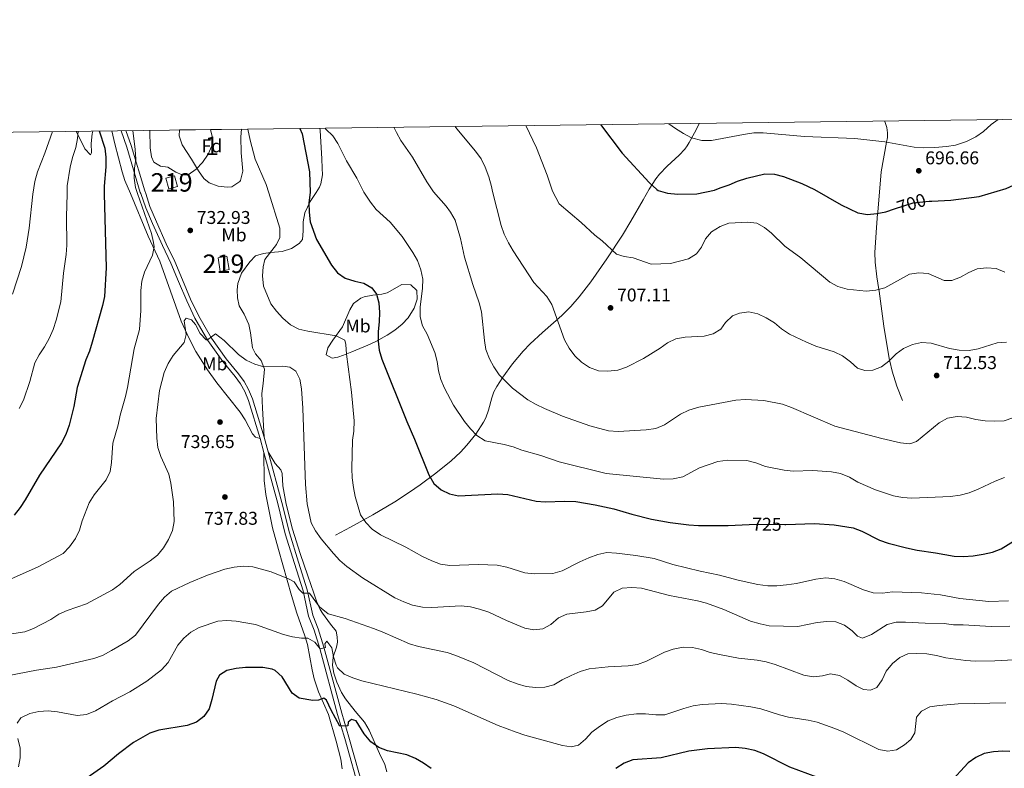
# Model space of a CAD drawing. Extents: x 587117 to 594005, y 724561 to 729277.
# Drawn here: x 589335 to 589868, y 728872 to 729277 of the extents above; entities that cross this region are included whole.
import ezdxf
from ezdxf.enums import TextEntityAlignment as Align

# ---------------------------------------------------------------- set-up
doc = ezdxf.new("R2010")
doc.units = 0
doc.header["$MEASUREMENT"] = 0
doc.linetypes.add('DGN Style 3', pattern=[110.00374, 78.5741, -31.42964])
doc.linetypes.add('DGN Style 5', pattern=[55.00187, 23.57223, -31.42964])
for name, color, linetype in [('Nivel 11', 7, 'Continuous'), ('Nivel 15', 7, 'Continuous'), ('Nivel 21', 7, 'Continuous'), ('Nivel 22', 7, 'Continuous'), ('Nivel 35', 7, 'Continuous'), ('Nivel 36', 7, 'Continuous'), ('Nivel 37', 7, 'Continuous'), ('Nivel 4', 7, 'Continuous'), ('Nivel 41', 7, 'Continuous'), ('Nivel 48', 7, 'Continuous'), ('Nivel 49', 7, 'Continuous'), ('Nivel 5', 7, 'Continuous'), ('Nivel 52', 7, 'Continuous'), ('Nivel 57', 7, 'Continuous'), ('Nivel 61', 7, 'Continuous'), ('Nivel 7', 7, 'Continuous')]:
    doc.layers.add(name, color=color, linetype=linetype)
doc.styles.add('Style-arial', font='arial.shx', dxfattribs={"bigfont": 'arialbig.shx'})
doc.styles.add('Style-ariali', font='ariali.shx', dxfattribs={"bigfont": 'arialibig.shx'})
doc.styles.add('Style-arialn', font='arialn.shx', dxfattribs={"bigfont": 'arialnbig.shx'})

# ---------------------------------------------------------------- blocks, each defined once
blk = doc.blocks.new('5PATER')
at = {"layer": 'Nivel 7', "linetype": 'Continuous', "lineweight": 0}
h = blk.add_hatch(color=53, dxfattribs=at)
edge = h.paths.add_edge_path()
edge.add_ellipse((1.001171767711639e-08, 1.001171767711639e-08), major_axis=(-1.095731442945027, -1.110710700472634), ratio=0.9994222409660316, start_angle=0, end_angle=360)

msp = doc.modelspace()

# ---------------------------------------------------------------- linework, layer by layer
at = {"layer": 'Nivel 11', "color": 142, "linetype": 'DGN Style 3', "lineweight": 13}
for points in [[(589505.6089999999, 728998.341, 733.3480000000001), (589513.8400000001, 729002.537, 732.29), (589525.889, 729009.2690000001, 730.648), (589537.7609999999, 729016.392, 728.97), (589545.7139999999, 729021.5, 727.809), (589551.5090000001, 729025.5179999999, 726.917), (589559.9950000001, 729031.851, 725.523), (589568.318, 729038.5590000001, 724.032), (589573.3929999999, 729043.2280000001, 722.95), (589576.8659999999, 729046.993, 722.065), (589581.6030000001, 729053.0260000001, 720.7040000000001), (589585.845, 729059.4739999999, 719.407), (589587.033, 729061.7690000001, 718.995), (589588.5360000001, 729066.038, 718.275), (589590.318, 729072.6410000001, 717.231), (589591.429, 729075.838, 716.742), (589592.952, 729078.8489999999, 716.284), (589596.2239999999, 729083.865, 715.527), (589601.544, 729091.1070000001, 714.446), (589607.369, 729097.993, 713.4), (589611.04, 729101.8090000001, 712.79), (589617.821, 729108.1000000001, 711.725), (589628.1680000001, 729117.3119999999, 710.154), (589633.095, 729122.1529999999, 709.389), (589637.6599999999, 729127.3570000001, 708.642), (589643.8489999999, 729135.456, 707.628), (589652.615, 729147.96, 706.25), (589661.004, 729160.7139999999, 704.835), (589665.6130000001, 729168.2790000001, 703.945), (589672.155, 729179.8470000001, 702.537), (589675.4909999999, 729185.5830000001, 701.788), (589679.0120000001, 729191.1969999999, 701), (589681.033, 729193.868, 700.568), (589685.1710000001, 729198.075, 699.734), (589691.7590000001, 729204.0689999999, 698.42), (589694.726, 729207.3019999999, 697.794), (589696.0260000001, 729209.054, 697.5), (589697.1669999999, 729210.926, 697.224), (589699.9890000001, 729216.1329999999, 696.509), (589702.81, 729221.338, 695.794)], [(589802.9480000001, 729222.6229999999, 696.147), (589803.1170000001, 729222.274, 696.109), (589804.135, 729219.1089999999, 695.7860000000001), (589804.473, 729216.2339999999, 695.504), (589804.4310000001, 729213.6529999999, 695.2520000000001), (589803.9809999999, 729211.0989999999, 695), (589801.145, 729195.013, 695.878), (589799.2339999999, 729173.179, 699.913), (589799.1769999999, 729172.487, 700), (589798.331, 729162.274, 701.237), (589797.648, 729151.4070000001, 702.551), (589797.7380000001, 729146.135, 703.188), (589798.746, 729138.263, 704.148), (589799.8360000001, 729131.337, 705), (589799.9839999999, 729130.398, 705.114), (589802.605, 729111.4450000001, 707.3340000000001), (589805.645, 729092.912, 710), (589805.7110000001, 729092.5079999999, 710.071), (589806.9639999999, 729087.0249999999, 711.043), (589809.533, 729079.0050000001, 712.499), (589812.608, 729071.105, 713.965)]]:
    msp.add_polyline3d(points, dxfattribs=at)
at = {"layer": 'Nivel 15', "color": 1, "linetype": 'Continuous', "lineweight": 13, "extrusion": (0.01112935253817843, -0.03915979160526502, 0.9991709804800744), "elevation": -21260.76790692794, "flags": 128}
msp.add_lwpolyline([(766310.4825191512, 539863.9710116806), (766310.4826793631, 539857.9529208724), (766305.7639273033, 539857.9529208725), (766305.7637670916, 539863.9710116806), (766310.4825191512, 539863.9710116806)], dxfattribs=at)
at = {"layer": 'Nivel 15', "color": 1, "linetype": 'Continuous', "lineweight": 13}
msp.add_polyline3d([(589443.338, 729141.05, 735.676), (589442.1270000001, 729148.523, 735.676), (589446.8389999999, 729149.2990000001, 735.418), (589448.104, 729142.2339999999, 735.418), (589443.338, 729141.05, 735.676)], dxfattribs=at)
at = {"layer": 'Nivel 21', "color": 7, "linetype": 'Continuous', "lineweight": 0, "extrusion": (0.01199521563098051, -0.04432249763940013, 0.9989452592634752), "elevation": -24504.46122757767, "flags": 128}
msp.add_lwpolyline([(759450.5421211808, 549198.1771606107), (759450.5421211808, 549190.3369236244)], dxfattribs=at)
at = {"layer": 'Nivel 21', "color": 7, "linetype": 'DGN Style 3', "lineweight": 0, "extrusion": (0.01195731976404928, -0.04418382240423405, 0.998951856868894), "elevation": -24425.69486749321, "flags": 128}
msp.add_lwpolyline([(759448.621790339, 549207.5783409058), (759448.6217903392, 549199.3202371282)], dxfattribs=at)
at = {"layer": 'Nivel 21', "color": 7, "linetype": 'Continuous', "lineweight": 0}
for points in [[(589389.635, 729217.3189999999, 728.374), (589392.655, 729208.4469999999, 729.144), (589400.0419999999, 729183.878, 730.369), (589400.267, 729183.287, 730.3770000000001), (589402.9539999999, 729175.53, 730.388), (589406.622, 729167.0320000001, 730.6460000000001), (589411.9680000001, 729155.158, 731.162), (589416.595, 729145.531, 732.065), (589420.75, 729135.639, 733.0980000000001), (589425.1640000001, 729125.2209999999, 733.743), (589429.5789999999, 729115.8330000001, 734.26), (589436.605, 729103.6769999999, 734.905), (589444.6259999999, 729092.388, 736.066), (589451.385, 729084.2239999999, 736.97), (589454.213, 729080.3049999999, 737.357), (589456.5530000001, 729076.0700000001, 737.615), (589458.663, 729071.2620000001, 738.1320000000001), (589464.8640000001, 729050.6570000001, 738.9060000000001)], [(589466.9099999999, 729043.0970000001, 738.546), (589474.425, 729015.3330000001, 737.2280000000001), (589478.4979999999, 728998.95, 737.357), (589483.4140000001, 728982.9380000001, 737.873), (589488.1100000001, 728968.0970000001, 739.6800000000001), (589491.115, 728954.317, 741.745), (589494.0590000001, 728946.7320000001, 743.552), (589497.2180000001, 728936.8740000001, 744.843), (589506.8670000001, 728901.1499999999, 749.489), (589510.7139999999, 728888.138, 750.522), (589519.3, 728857.71, 755.427)]]:
    msp.add_polyline3d(points, dxfattribs=at)
at = {"layer": 'Nivel 21', "color": 7, "linetype": 'DGN Style 3', "lineweight": 0}
for points in [[(589392.183, 729217.352, 728.4970000000001), (589395.047, 729209.2280000001, 729.144), (589402.425, 729184.69, 730.369), (589402.9539999999, 729183.3030000001, 730.388), (589405.129, 729176.337, 730.388), (589408.7420000001, 729167.967, 730.6460000000001), (589414.068, 729156.1359999999, 731.162), (589418.7080000001, 729146.4820000001, 732.065), (589422.8840000001, 729136.54, 733.0980000000001), (589427.2790000001, 729126.166, 733.743), (589431.6340000001, 729116.908, 734.26), (589438.5560000001, 729104.9299999999, 734.905), (589446.4650000001, 729093.8, 736.066), (589453.219, 729085.642, 736.97), (589456.173, 729081.548, 737.357), (589458.632, 729077.098, 737.615), (589460.841, 729072.064, 738.1320000000001), (589467.092, 729051.294, 738.9060000000001)], [(589469.247, 729043.331, 738.528), (589476.6669999999, 729015.915, 737.2280000000001), (589480.7309999999, 728999.5700000001, 737.357), (589485.6259999999, 728983.628, 737.873), (589490.351, 728968.6950000001, 739.6800000000001), (589493.3400000001, 728954.987, 741.745), (589496.244, 728947.506, 743.552), (589499.44, 728937.53, 744.843), (589509.0959999999, 728901.781, 749.489), (589512.94, 728888.781, 750.522), (589521.5290000001, 728858.3430000001, 755.427), (589527.246, 728838.2990000001, 756.717), (589532.629, 728825.827, 756.717)]]:
    msp.add_polyline3d(points, dxfattribs=at)
at = {"layer": 'Nivel 22', "color": 30, "linetype": 'DGN Style 5', "lineweight": 30, "flags": 128}
for points, elevation in [([(589808.256, 729174.935), (589818.4110000001, 729178.2039999999), (589827.084, 729179.0689999999)], 700), ([(589729.6340000001, 729004.017), (589733.7350000001, 729004.1980000001), (589748.848, 729004.0970000001)], 725)]:
    msp.add_lwpolyline(points, dxfattribs=dict(at, elevation=elevation))
at = {"layer": 'Nivel 35', "color": 92, "linetype": 'DGN Style 3', "lineweight": 0}
msp.add_polyline3d([(589454.764, 729218.155, 737.1800000000001), (589454.4610000001, 729213.946, 737.63), (589454.6799999999, 729205.4169999999, 738.08), (589455.605, 729195.426, 738.08), (589454.361, 729190.432, 738.08), (589453.942, 729189.717, 738.08), (589449.507, 729186.994, 738.08), (589447.0760000001, 729186.804, 738.08), (589442.132, 729187.2579999999, 738.386), (589437.267, 729189.0160000001, 738.9010000000001), (589434.4650000001, 729191.348, 739.061), (589431.473, 729195.561, 738.909), (589427.7380000001, 729201.9299999999, 738.57), (589422.6159999999, 729209.709, 738.57), (589421.115, 729214.477, 739.09), (589421.169, 729217.7239999999, 739.332)], dxfattribs=at)
at = {"layer": 'Nivel 36', "color": 92, "linetype": 'Continuous', "lineweight": 0}
for points in [[(589365.229, 729217.006, 718.605), (589369.9739999999, 729207.547, 721.667), (589373.1540000001, 729204.2930000001, 722.893), (589373.6100000001, 729205.3970000001, 723.383), (589373.375, 729210.3700000001, 723.86), (589373.9110000001, 729215.537, 724.1), (589374.334, 729217.1229999999, 724.3580000000001)], [(589464.8640000001, 729050.6570000001, 738.9060000000001), (589462.473, 729051.2490000001, 738.9060000000001), (589460.848, 729053.156, 739.164), (589456.8570000001, 729060.7339999999, 739.422), (589454.0819999999, 729064.8929999999, 739.3290000000001), (589441.5020000001, 729080.7320000001, 738.0360000000001), (589436.4010000001, 729087.842, 737.357), (589430.024, 729097.773, 736.066), (589426.243, 729105.156, 735.033), (589422.2110000001, 729114.227, 733.802), (589410.6259999999, 729146.7209999999, 730.903), (589404.29, 729160.2620000001, 729.679), (589394.7720000001, 729183.2550000001, 727.724), (589391.7209999999, 729190.3160000001, 726.919), (589390.1370000001, 729195.0249999999, 726.4110000000001), (589386.3319999999, 729210.1950000001, 725.676), (589384.574, 729217.254, 725.885)], [(589497.212, 729218.7, 720.3050000000001), (589497.342, 729217.4920000001, 720.463), (589498.361, 729202.051, 722.288), (589498.565, 729197.058, 722.427), (589498.6300000001, 729193.4240000001, 722.533), (589497.7250000001, 729188.5619999999, 723.287), (589496.9890000001, 729186.8130000001, 723.514), (589495.2450000001, 729183.8430000001, 723.7280000000001), (589492.0279999999, 729179.057, 724.5020000000001), (589489.0660000001, 729172.791, 724.76), (589488.2, 729167.9110000001, 725.46), (589488.2550000001, 729163.148, 726.051), (589487.811, 729158.46, 726.567), (589486.064, 729156.1640000001, 727.341), (589481.875, 729153.5090000001, 728), (589476.737, 729151.8400000001, 729.148), (589470.658, 729151.423, 729.665), (589466.682, 729150.8759999999, 729.665), (589462.3940000001, 729149.574, 730.181), (589459.328, 729146.283, 730.439), (589454.869, 729140.2350000001, 730.697), (589452.7679999999, 729134.541, 730.955), (589452.416, 729131.0760000001, 731.472), (589452.5689999999, 729126.7479999999, 731.472), (589453.598, 729122.5179999999, 731.472), (589456.2649999999, 729117.94, 731.472), (589458.7620000001, 729112.408, 731.988), (589459.7380000001, 729107.771, 732.504), (589460.6980000001, 729099.747, 733.02), (589462.4380000001, 729096.49, 733.278), (589465.409, 729092.871, 734.569), (589467.3060000001, 729088.243, 735.433), (589466.527, 729080.3840000001, 736.892), (589465.906, 729074.9450000001, 737.409), (589466.25, 729067.1030000001, 737.667), (589467.092, 729051.294, 738.9060000000001)], [(589509.4610000001, 729111.172, 728.836), (589513.5279999999, 729120.2550000001, 727.846), (589515.52, 729123.709, 727.804), (589519.4850000001, 729126.598, 726.745), (589521.216, 729127.2960000001, 726.255), (589525.949, 729128.317, 724.869), (589530.7520000001, 729128.837, 723.4540000000001), (589533.733, 729129.497, 722.641), (589541.565, 729133.9720000001, 721.092), (589546.5430000001, 729133.7679999999, 720.638), (589549.804, 729130.7409999999, 720.0600000000001), (589549.8360000001, 729126.003, 720.0600000000001), (589548.315, 729121.2609999999, 720.0600000000001), (589545.0530000001, 729115.9070000001, 720.641), (589541.7820000001, 729112.4469999999, 721.609), (589537.821, 729109.321, 722.477), (589533.7420000001, 729106.564, 723.3720000000001), (589527.6200000001, 729103.146, 724.706), (589523.2720000001, 729101.0930000001, 726.077), (589514.4650000001, 729097.4739999999, 729.819), (589509.9720000001, 729095.8, 731.1220000000001), (589506.9280000001, 729094.6969999999, 731.418), (589503.8360000001, 729094.0460000001, 731.418), (589500.6540000001, 729095.9650000001, 731.418), (589501.4720000001, 729099.6510000001, 731.418), (589504.169, 729103.808, 731.418), (589509.4610000001, 729111.172, 728.836)], [(589509.219, 728871.6400000001, 753.556), (589508.625, 728876.9680000001, 751.749), (589506.1300000001, 728886.622, 751.008), (589501.8829999999, 728901.1059999999, 750.2), (589496.523, 728913.3530000001, 749.496), (589494.158, 728920.47, 749.167), (589493.1059999999, 728925.2919999999, 748.481), (589490.459, 728938.96, 745.554), (589489.111, 728943.646, 744.504), (589484.709, 728956.091, 741.94), (589481.9299999999, 728965.631, 740.905), (589474.817, 728990.5260000001, 739.144), (589471.629, 729002.149, 738.719), (589467.898, 729020.321, 738.585), (589467.145, 729027.922, 738.5840000000001), (589466.9099999999, 729043.0970000001, 738.546)], [(589469.247, 729043.331, 738.389), (589472.99, 729037.03, 737.356), (589476.1540000001, 729033.6880000001, 737.0980000000001), (589476.902, 729031.683, 736.84), (589477.2760000001, 729024.926, 736.582), (589478.9099999999, 729015.068, 736.393), (589482.3899999999, 729001.527, 736.163), (589486.6470000001, 728988.243, 736.182), (589490.774, 728976.244, 737.356), (589493.9070000001, 728966.842, 738.691), (589495.3899999999, 728962.4580000001, 739.421), (589497.3999999999, 728958.013, 740.481), (589498.7350000001, 728955.94, 740.97), (589503.0719999999, 728950.067, 741.2280000000001), (589505.986, 728946.175, 742.261), (589506.632, 728943.2180000001, 742.519), (589506.7320000001, 728940.378, 743.035), (589506.223, 728937.5160000001, 744.326), (589504.5090000001, 728932.378, 744.5840000000001), (589503.994, 728927.7550000001, 744.842), (589504.8230000001, 728923.4510000001, 745.616), (589506.3600000001, 728918.7010000001, 745.578), (589508.9140000001, 728913.119, 746.273), (589511.067, 728909.587, 746.649), (589516.3800000001, 728902.936, 746.649), (589521.466, 728896.9539999999, 747.423), (589523.9180000001, 728892.6910000001, 748.154), (589529.5789999999, 728880.041, 750.005), (589532.361, 728874.1130000001, 751.553), (589533.5179999999, 728870.091, 752.07)]]:
    msp.add_polyline3d(points, dxfattribs=at)
at = {"layer": 'Nivel 4', "color": 30, "linetype": 'Continuous', "lineweight": 30, "flags": 128}
for points, elevation in [([(589649.065, 729220.648), (589660.963, 729205.085), (589675.4070000001, 729189.19), (589679.6030000001, 729185.4510000001), (589680.3700000001, 729184.926), (589685.362, 729183.4550000001), (589691.0590000001, 729182.8759999999), (589701.2550000001, 729183.169), (589710.9040000001, 729185.104), (589713.9450000001, 729186.3559999999), (589718.7609999999, 729187.932), (589723.283, 729190.065), (589728.354, 729191.676), (589738.122, 729193.8800000001), (589743.358, 729193.72), (589748.2590000001, 729192.5390000001), (589758.155, 729188.81), (589764.94, 729185.4199999999), (589779.358, 729177.2180000001), (589788.503, 729172.7779999999), (589793.6510000001, 729171.96), (589798.7380000001, 729172.392), (589803.655, 729173.4539999999), (589808.256, 729174.935)], 700), ([(589827.084, 729179.0689999999), (589828.443, 729179.2050000001), (589838.699, 729179.73), (589854.139, 729181.648), (589868.7479999999, 729186.0279999999), (589872.7930000001, 729187.7860000001), (589877.557, 729189.3030000001), (589883.166, 729190.024), (589899.5390000001, 729190.8300000001), (589904.9240000001, 729191.723), (589909.4809999999, 729193.7660000001), (589913.044, 729197.3559999999), (589915.0830000001, 729201.923), (589916.538, 729207.108), (589919.892, 729222.078), (589920.5730000001, 729224.1329999999)], 700), ([(589377.78, 729217.1669999999), (589380.7450000001, 729207.8640000001), (589381.45, 729202.915), (589381.4180000001, 729197.814), (589380.4140000001, 729187.237), (589380.4369999999, 729183.1710000001), (589381.638, 729143.1100000001), (589380.577, 729127.577), (589379.587, 729122.675), (589374.041, 729102.7760000001), (589372.5220000001, 729097.912), (589370.595, 729093.297), (589365.8049999999, 729078.2609999999), (589364.088, 729067.9739999999), (589361.497, 729057.872), (589359.6429999999, 729052.693), (589357.368, 729048.2390000001), (589345.5530000001, 729030.7209999999), (589337.7890000001, 729017.4280000001), (589335.0160000001, 729013.267), (589331.676, 729009.0290000001)], 725), ([(589486.4539999999, 729218.561), (589487.6370000001, 729215.608), (589491.6810000001, 729194.9650000001), (589492.0320000001, 729183.824), (589491.233, 729178.2050000001), (589491.3999999999, 729173.2069999999), (589492.068, 729168.051), (589495.4920000001, 729158.479), (589503.56, 729144.449), (589506.784, 729140.2720000001), (589510.97, 729137.531), (589516.0730000001, 729135.892), (589521.104, 729134.797), (589525.44, 729132.263), (589527.858, 729128.838), (589529.19, 729124.017), (589529.466, 729118.908), (589529.341, 729113.81), (589528.744, 729108.632), (589528.7139999999, 729103.344), (589529.3119999999, 729098.3800000001), (589530.8640000001, 729093.5819999999), (589544.25, 729059.791), (589548.496, 729050.324), (589556.236, 729030.8589999999), (589558.9469999999, 729026.321), (589562.885, 729022.777), (589567.4480000001, 729020.733), (589572.3219999999, 729019.5260000001), (589593.5530000001, 729020.6950000001), (589598.943, 729020.2350000001), (589614.2790000001, 729016.659), (589619.2660000001, 729016.274), (589629.8970000001, 729016.662), (589635.825, 729016.4210000001), (589646.327, 729014.7550000001), (589656.436, 729012.604), (589666.061, 729009.7209999999), (589676.807, 729006.946), (589686.9269999999, 729005.05), (589696.952, 729003.797), (589702.2760000001, 729003.4450000001), (589718.327, 729003.5190000001), (589729.6340000001, 729004.017)], 725), ([(589748.848, 729004.0970000001), (589749.51, 729004.0930000001), (589765.007, 729004.6429999999), (589775.673, 729003.932), (589785.919, 729002.1699999999), (589790.6270000001, 729000.48), (589800.1499999999, 728995.521), (589804.888, 728993.9240000001), (589814.77, 728991.365), (589820.534, 728990.1300000001), (589830.5079999999, 728988.7050000001), (589840.5090000001, 728986.831), (589845.7150000001, 728986.77), (589850.818, 728987.111), (589856.317, 728988.0109999999), (589861.2609999999, 728989.139), (589865.952, 728990.8729999999), (589884.0320000001, 729002.0760000001)], 725), ([(589557.4569999999, 728871.801), (589553.3219999999, 728874.7749999999), (589548.9410000001, 728877.3500000001), (589544.337, 728879.3090000001), (589533.8470000001, 728881.412), (589529.145, 728883.283), (589524.7490000001, 728886.291), (589521.217, 728890.587), (589516.895, 728897.628), (589514.395, 728898.493), (589512.541, 728896.9979999999), (589512.3500000001, 728895.041), (589508.1130000001, 728894.7609999999), (589503.297, 728903.5190000001), (589500.8970000001, 728908.8940000001), (589499.341, 728910.0090000001), (589496.5190000001, 728908.913), (589493.3640000001, 728908.672), (589486.0789999999, 728910.0619999999), (589482.1710000001, 728912.7409999999), (589476.7450000001, 728921.6059999999), (589472.997, 728924.929), (589471.358, 728925.663), (589466.4410000001, 728926.656), (589457.0249999999, 728926.588), (589451.844, 728926.058), (589446.9569999999, 728925.003), (589442.959, 728922.408), (589441.125, 728919.094), (589438.7450000001, 728909.173), (589437.2280000001, 728904.2660000001), (589434.345, 728900.004), (589430.4070000001, 728896.922), (589425.4880000001, 728895.175), (589410.118, 728892.7209999999), (589405.2820000001, 728890.9990000001), (589396.4169999999, 728885.875), (589388.317, 728879.8060000001), (589380.341, 728873.226), (589367.744, 728864.2450000001)], 750.0000000000001), ([(589766.2220000001, 728867.1780000001), (589751.6410000001, 728872.548), (589737.361, 728879.79), (589732.7039999999, 728881.6089999999), (589727.496, 728882.6869999999), (589722.3289999999, 728883.334), (589707.057, 728882.622), (589696.879, 728881.223), (589681.979, 728877.669), (589666.6640000001, 728876.604), (589661.9890000001, 728874.8319999999), (589657.513, 728871.905)], 750.0000000000001), ([(589870.689, 728881.0220000001), (589866.922, 728881.2820000001), (589861.865, 728880.9299999999), (589856.869, 728880.061), (589852.395, 728877.828), (589848.2339999999, 728874.8800000001), (589837.872, 728863.72)], 750.0000000000001)]:
    msp.add_lwpolyline(points, dxfattribs=dict(at, elevation=elevation))
at = {"layer": 'Nivel 49', "color": 7, "linetype": 'Continuous', "lineweight": 0, "extrusion": (0.06391563256377637, 0.0008199921903553392, 0.9979549686868543), "elevation": 39008.99974477343, "flags": 128}
msp.add_lwpolyline([(721596.4872614644, -597489.2361616904), (721596.4872614644, -597455.5695478122)], dxfattribs=at)
at = {"layer": 'Nivel 5', "color": 30, "linetype": 'Continuous', "lineweight": 0, "flags": 128}
for points, elevation in [([(589570.486, 729219.6400000001), (589571.338, 729218.342), (589581.4979999999, 729206.2320000001), (589584.612, 729202.061), (589586.7110000001, 729197.523), (589588.621, 729192.307), (589590.104, 729187.061), (589590.6059999999, 729184.3999999999), (589595.3300000001, 729165.932), (589597.0430000001, 729161.2339999999), (589599.3060000001, 729156.6089999999), (589601.845, 729152.21), (589613.0959999999, 729135.021), (589620.1710000001, 729127.547), (589622.7760000001, 729123.2779999999), (589629.629, 729104.091), (589632.253, 729099.5020000001), (589635.173, 729095.358), (589638.825, 729091.9439999999), (589643.2390000001, 729089.0560000001), (589648.1130000001, 729087.2339999999), (589653.1089999999, 729087.0150000001), (589658.4990000001, 729087.6440000001), (589663.2039999999, 729089.3330000001), (589672.422, 729093.872), (589681.4340000001, 729099.4550000001), (589685.4510000001, 729102.4610000001), (589689.936, 729104.6710000001), (589694.997, 729105.44), (589705.216, 729106.0179999999), (589710.067, 729107.3160000001), (589714.3670000001, 729109.8659999999), (589716.828, 729113.4480000001), (589720.5109999999, 729117.131), (589724.449, 729118.5260000001), (589729.402, 729119.2280000001), (589734.2590000001, 729118.0490000001), (589738.797, 729115.952), (589743.287, 729113.23), (589747.179, 729110.0390000001), (589751.5120000001, 729107.1910000001), (589760.6030000001, 729102.7180000001), (589765.6399999999, 729100.652), (589775.7139999999, 729097.6270000001), (589780.202, 729095.4240000001), (589784.442, 729092.2139999999), (589788.2039999999, 729088.75), (589792.196, 729087.3740000001), (589796.5179999999, 729087.7), (589801.199, 729089.4550000001), (589805.212, 729092.4809999999), (589809.1680000001, 729096.423), (589813.1969999999, 729099.378), (589818.087, 729101.547), (589822.9880000001, 729102.541), (589828.0700000001, 729102.2380000001), (589838.1399999999, 729099.3940000001), (589843.2890000001, 729098.406), (589848.709, 729098.294), (589853.6270000001, 729099.1910000001), (589863.9480000001, 729102.4280000001), (589868.929, 729102.8640000001)], 710), ([(589608.8060000001, 729220.132), (589614.4780000001, 729208.0730000001), (589620.1980000001, 729193.274), (589623.19, 729184.591), (589626.8559999999, 729177.7), (589638.7380000001, 729167.632), (589646.0719999999, 729160.6710000001), (589650.0449999999, 729157.592), (589657.804, 729150.45), (589661.925, 729149.122), (589666.8770000001, 729148.4099999999), (589676.5819999999, 729145.0449999999), (589687.0160000001, 729145.413), (589696.763, 729147.967), (589701.0290000001, 729150.5719999999), (589703.7339999999, 729154.2790000001), (589705.959, 729158.7779999999), (589709.2749999999, 729162.5150000001), (589713.912, 729165.5150000001), (589718.618, 729167.2409999999), (589728.7409999999, 729167.7280000001), (589733.712, 729167.217), (589737.851, 729164.973), (589741.7309999999, 729161.8189999999), (589748.993, 729154.7720000001), (589757.504, 729148.375), (589773.263, 729135.28), (589777.666, 729132.9110000001), (589782.692, 729131.571), (589792.9780000001, 729130.429), (589798.247, 729130.9180000001), (589803.0819999999, 729132.1939999999), (589816.4880000001, 729139.621), (589821.4480000001, 729140.273), (589826.4410000001, 729140.0050000001), (589835.158, 729136.119), (589839.3130000001, 729136.2660000001), (589844.02, 729137.9510000001), (589848.5700000001, 729140.449), (589853.1270000001, 729142.5), (589858.1410000001, 729143.1329999999), (589863.325, 729142.6070000001), (589868.0619999999, 729140.6599999999)], 705), ([(589686.05, 729221.1229999999), (589689.716, 729218.5660000001), (589694.0290000001, 729215.7919999999), (589698.466, 729213.51), (589703.967, 729211.9439999999), (589709.2860000001, 729211.9539999999), (589726.612, 729215.2919999999), (589732.196, 729216.088), (589737.196, 729216.1799999999), (589759.598, 729214.1400000001), (589786.791, 729213.175), (589803.0050000001, 729211.2790000001), (589818.962, 729208.3430000001), (589824.0930000001, 729208.0109999999), (589830.0900000001, 729208.19), (589836.47, 729208.685), (589841.4029999999, 729209.4809999999), (589847.2930000001, 729211.4569999999), (589852.3929999999, 729214.024), (589856.51, 729216.861), (589860.6000000001, 729220.646), (589864.358, 729223.4110000001)], 695), ([(589396.024, 729217.4010000001), (589397.3160000001, 729207.094), (589397.5989999999, 729201.9110000001), (589396.881, 729196.9610000001), (589396.757, 729191.551), (589397.476, 729186.6030000001), (589398.463, 729183.2760000001), (589406.0719999999, 729161.703), (589407.229, 729156.7949999999), (589407.4550000001, 729154.4280000001), (589406.575, 729149.8900000001), (589402.3500000001, 729140.6840000001), (589400.9210000001, 729135.737), (589400.29, 729130.7749999999), (589400.3090000001, 729119.898), (589399.5519999999, 729109.629), (589396.666, 729099.0989999999), (589393.1130000001, 729078.173), (589392.098, 729073.2760000001), (589389.0460000001, 729063.253), (589387.9709999999, 729058.101), (589385.25, 729047.9950000001), (589384.53, 729037.699), (589383.709, 729032.73), (589381.578, 729028.206), (589375.0109999999, 729020.0730000001), (589372.352, 729015.837), (589368.619, 729005.9369999999), (589367.064, 729000.899), (589364.923, 728996.3800000001), (589361.7450000001, 728991.9580000001), (589358.2949999999, 728988.337), (589344.4550000001, 728980.905), (589330.202, 728974.638)], 730), ([(589352.44, 729216.842), (589348.3899999999, 729205.102), (589344.321, 729194.953), (589342.949, 729189.882), (589341.935, 729182.9450000001), (589339.943, 729164.4569999999), (589338.277, 729154.287), (589335.692, 729143.6799999999), (589330.844, 729128.7749999999)], 715), ([(589366.344, 729217.02), (589366.1089999999, 729213.068), (589365.088, 729208.1710000001), (589363.3470000001, 729202.8840000001), (589362.065, 729197.601), (589360.452, 729187.507), (589360.4439999999, 729183.054), (589360.102, 729170.604), (589360.2930000001, 729155.3570000001), (589359.9510000001, 729150.318), (589358.531, 729140.2150000001), (589357.041, 729124.692), (589354.571, 729114.6680000001), (589352.9369999999, 729109.5970000001), (589350.7660000001, 729104.797), (589348.196, 729100.2420000001), (589345.3130000001, 729095.9809999999), (589342.9639999999, 729091.565), (589340.2320000001, 729081.544), (589336.7350000001, 729071.324), (589334.476, 729066.862)], 720), ([(589438.0390000001, 729217.94), (589438.953, 729214.22), (589438.7509999999, 729209.095), (589436.8300000001, 729204.5860000001), (589433.729, 729200.104), (589430.331, 729196.44), (589425.9169999999, 729193.487), (589422.6610000001, 729193.3470000001), (589419.284, 729194.9480000001), (589414.905, 729197.656), (589410.9839999999, 729198.0660000001), (589407.271, 729200.2550000001), (589406.148, 729203.1030000001), (589405.4280000001, 729208.051), (589405.2150000001, 729217.5190000001)], 735), ([(589458.2520000001, 729218.2), (589459.534, 729212.1840000001), (589462.166, 729201.9850000001), (589468.236, 729188.111), (589469.682, 729183.693), (589475.6059999999, 729164.4439999999), (589475.652, 729159.4369999999), (589473.7930000001, 729155.6270000001), (589467.4890000001, 729147.604), (589466.588, 729143.672), (589466.2110000001, 729138.6840000001), (589466.784, 729133.192), (589470.72, 729123.5800000001), (589473.683, 729119.5530000001), (589477.19, 729115.7110000001), (589481.2609999999, 729112.2080000001), (589485.763, 729109.8970000001), (589490.631, 729108.7550000001), (589505.9990000001, 729106.2339999999), (589510.6769999999, 729103.842), (589511.3670000001, 729101.483), (589511.6810000001, 729096.2509999999), (589514.2720000001, 729075.628), (589515.7660000001, 729060.1529999999), (589515.574, 729054.6570000001), (589514.854, 729049.7080000001), (589514.557, 729034.3400000001), (589514.73, 729029.3430000001), (589515.3530000001, 729024.054), (589516.256, 729019.1359999999), (589519.213, 729009.24), (589522.1140000001, 729005.1680000001), (589525.612, 729001.4680000001), (589529.997, 728998.3530000001), (589543.801, 728991.7919999999), (589552.8759999999, 728986.6980000001), (589557.8800000001, 728984.2990000001), (589562.567, 728982.56), (589567.531, 728981.869), (589583.04, 728982.3260000001), (589593.2280000001, 728982.0009999999), (589598.4210000001, 728980.879), (589608.243, 728977.9280000001), (589613.196, 728977.244), (589623.3570000001, 728977.4990000001), (589628.371, 728978.8559999999), (589637.895, 728983.74), (589642.756, 728985.9920000001), (589647.632, 728987.811), (589652.527, 728988.852), (589657.7860000001, 728988.568), (589668.2350000001, 728987.28), (589678.1170000001, 728985.533), (589688.3840000001, 728982.4010000001), (589703.1200000001, 728978.737), (589713.5149999999, 728976.6610000001), (589723.7450000001, 728973.81), (589734.315, 728971.453), (589739.6669999999, 728970.818), (589744.6669999999, 728970.8589999999), (589749.845, 728971.3160000001), (589755.1599999999, 728972.145), (589765.625, 728974.507), (589771.0630000001, 728975.132), (589776.03, 728974.5800000001), (589781.068, 728973.2209999999), (589791.527, 728968.703), (589796.7409999999, 728967.067), (589801.74, 728966.8829999999), (589807.1270000001, 728967.524), (589822.8759999999, 728967.071), (589833.2250000001, 728965.97), (589843.608, 728963.996), (589859.3090000001, 728962.3829999999), (589870.0419999999, 728962.7609999999)], 730), ([(589500.0149999999, 729218.736), (589500.497, 729218.084), (589504.1969999999, 729214.479), (589507.0220000001, 729210.3530000001), (589511.631, 729200.933), (589517.226, 729191.6799999999), (589521.0519999999, 729183.993), (589524.5789999999, 729178.5700000001), (589527.746, 729174.7010000001), (589535.271, 729167.8530000001), (589541.7860000001, 729160.0419999999), (589547.594, 729151.4310000001), (589550.003, 729147.051), (589551.9140000001, 729141.963), (589552.9140000001, 729136.9709999999), (589552.791, 729131.9720000001), (589551.5020000001, 729121.7110000001), (589551.557, 729116.469), (589552.781, 729111.621), (589555.233, 729107.0430000001), (589559.3859999999, 729097.2010000001), (589560.642, 729092.3060000001), (589561.382, 729087.3049999999), (589562.7110000001, 729082.4850000001), (589564.6599999999, 729077.845), (589569.4909999999, 729068.649), (589575.612, 729059.8119999999), (589578.831, 729055.7660000001), (589582.2919999999, 729052.162), (589586.675, 729049.2620000001), (589597.0249999999, 729047.3500000001), (589601.878, 729046.135), (589606.558, 729044.3729999999), (589616.78, 729041.3729999999), (589626.824, 729037.9569999999), (589652.2220000001, 729031.703), (589683.2590000001, 729028.5819999999), (589688.5700000001, 729028.807), (589693.706, 729029.851), (589702.818, 729034.7), (589712.5889999999, 729038.149), (589718.0120000001, 729038.8319999999), (589728.288, 729038.6640000001), (589733.297, 729037.361), (589738.541, 729035.483), (589748.5360000001, 729033.452), (589753.5109999999, 729032.942), (589764.057, 729033.2620000001), (589774.22, 729032.6240000001), (589779.1359999999, 729031.719), (589783.902, 729029.629), (589788.3729999999, 729026.969), (589798.007, 729022.889), (589807.6910000001, 729019.48), (589812.6869999999, 729018.686), (589817.7080000001, 729018.3859999999), (589838.5279999999, 729019.118), (589843.8289999999, 729019.9550000001), (589848.683, 729021.148), (589853.533, 729023.0900000001), (589862.7110000001, 729027.533), (589867.78, 729029.456)], 720), ([(589537.315, 729219.2139999999), (589538.646, 729216.354), (589541.1130000001, 729212.004), (589547.308, 729203.041), (589555.0970000001, 729189.554), (589558.7960000001, 729184.2139999999), (589565.612, 729176.365), (589567.9850000001, 729173.1400000001), (589570.557, 729168.848), (589573.342, 729158.8559999999), (589575.605, 729148.7520000001), (589580.0970000001, 729134.0970000001), (589583.5360000001, 729124.1570000001), (589584.7220000001, 729119.298), (589586.2949999999, 729103.6699999999), (589587.146, 729098.744), (589588.9839999999, 729093.7550000001), (589591.337, 729089.3430000001), (589594.281, 729085.162), (589601.442, 729077.8260000001), (589609.896, 729071.611), (589614.3090000001, 729069.1030000001), (589618.898, 729066.804), (589628.604, 729062.6939999999), (589643.308, 729057.4839999999), (589653.554, 729054.8030000001), (589658.659, 729054.436), (589673.935, 729055.236), (589679.105, 729056.111), (589683.7609999999, 729057.932), (589692.4820000001, 729063.8630000001), (589696.9979999999, 729066.0079999999), (589702.3200000001, 729067.504), (589722.467, 729071.291), (589727.567, 729071.6869999999), (589737.639, 729071.176), (589747.655, 729069.1499999999), (589752.5260000001, 729067.453), (589776.0630000001, 729057.3130000001), (589801.4099999999, 729050.673), (589811.506, 729048.3430000001), (589816.5989999999, 729047.699), (589820.193, 729048.996), (589832.534, 729059.094), (589837.04, 729061.5930000001), (589842.294, 729062.5150000001), (589847.2860000001, 729062.23), (589852.371, 729060.8600000001), (589857.4450000001, 729060.1470000001), (589862.665, 729059.94), (589867.655, 729060.2420000001), (589872.408, 729061.875)], 715), ([(589671.352, 728969.5519999999), (589666.0390000001, 728969.9510000001), (589660.8030000001, 728969.554), (589656.288, 728967.3999999999), (589650.3049999999, 728960.04), (589646.271, 728957.6880000001), (589641.361, 728956.7380000001), (589631.0109999999, 728955.416), (589626.4029999999, 728953.477), (589622.3200000001, 728949.953), (589617.9310000001, 728947.567), (589613.0660000001, 728946.94), (589608.152, 728947.889), (589598.193, 728952.0930000001), (589588.631, 728956.6089999999), (589583.719, 728958.256), (589578.8489999999, 728959.3840000001), (589573.6740000001, 728959.9410000001), (589557.9310000001, 728959.034), (589552.74, 728959.2720000001), (589547.46, 728960.355), (589542.631, 728962.1070000001), (589537.7420000001, 728964.3570000001), (589520.247, 728975.138), (589511.7949999999, 728981.287), (589508.0320000001, 728984.5789999999), (589504.567, 728988.345), (589498.004, 728996.315), (589494.906, 729000.6259999999), (589492.476, 729004.9979999999), (589490.4269999999, 729015.1640000001), (589489.513, 729025.743), (589488.098, 729067.121), (589487.3389999999, 729077.581), (589486.3800000001, 729082.6610000001), (589484.1359999999, 729087.1259999999), (589481.0360000001, 729089.189), (589477.1159999999, 729089.7450000001), (589466.815, 729089.381), (589462.047, 729090.8829999999), (589457.3740000001, 729093.051), (589453.146, 729096.098), (589445.426, 729103.621), (589440.662, 729107.223), (589436.44, 729104.0279999999), (589435.662, 729104.013), (589432.446, 729107.5630000001), (589429.905, 729112.3430000001), (589427.7390000001, 729114.871), (589424.8459999999, 729115.8090000001), (589423.729, 729114.2960000001), (589424.814, 729106.881), (589423.7050000001, 729102.682), (589417.7620000001, 729095.4950000001), (589415.155, 729091.2280000001), (589413.0120000001, 729086.4010000001), (589410.408, 729076.6910000001), (589408.6229999999, 729061.477), (589408.8970000001, 729050.7209999999), (589409.5819999999, 729045.7679999999), (589411.092, 729040.949), (589415.388, 729031.3200000001), (589416.5830000001, 729026.4639999999), (589418.077, 729016.2690000001), (589418.3300000001, 729005.639), (589417.506, 729000.709), (589415.246, 728995.9950000001), (589412.574, 728991.4750000001), (589409.361, 728987.3840000001), (589405.3630000001, 728984.2690000001), (589396.648, 728978.504), (589388.9809999999, 728971.54), (589384.925, 728968.612), (589370.869, 728961.104), (589360.527, 728957.5360000001), (589356.004, 728955.4029999999), (589351.69, 728952.6070000001), (589342.152, 728947.7450000001), (589337.473, 728945.9820000001), (589326.888, 728944.3470000001)], 735), ([(589759.2720000001, 728922.4990000001), (589743.666, 728928.19), (589738.8060000001, 728929.578), (589733.8759999999, 728930.531), (589723.8300000001, 728931.6910000001), (589713.618, 728933.587), (589708.554, 728934.622), (589703.771, 728936.317), (589698.8759999999, 728937.487), (589693.8729999999, 728937.513), (589688.554, 728936.517), (589683.815, 728934.912), (589674.007, 728929.98), (589669.128, 728928.2479999999), (589664.1799999999, 728927.517), (589653.2679999999, 728926.996), (589642.953, 728925.8090000001), (589638.162, 728924.3759999999), (589633.3360000001, 728922.328), (589628.3840000001, 728919.9210000001), (589623.8859999999, 728917.206), (589619.044, 728915.956), (589613.993, 728915.771), (589608.8800000001, 728916.3300000001), (589604.0689999999, 728917.69), (589599.088, 728919.5830000001), (589580.53, 728929.087), (589570.8489999999, 728933.06), (589566.0700000001, 728934.625), (589550.571, 728937.892), (589545.8160000001, 728939.44), (589530.959, 728945.9539999999), (589526.2779999999, 728947.712), (589510.9890000001, 728953.1370000001), (589501.756, 728955.6710000001), (589497.1159999999, 728959.4510000001), (589491.6980000001, 728966.844), (589487.9750000001, 728966.756), (589486.084, 728968.7690000001), (589483.334, 728973.006), (589480.2, 728974.628), (589470.7930000001, 728978.4140000001), (589460.9480000001, 728981.1000000001), (589455.9639999999, 728981.527), (589450.7679999999, 728981.0009999999), (589445.8260000001, 728979.8300000001), (589436.3530000001, 728976.534), (589426.8330000001, 728972.537), (589416.994, 728967.936), (589413.1810000001, 728964.7), (589409.9580000001, 728960.844), (589397.4269999999, 728944.0190000001), (589393.4750000001, 728940.9510000001), (589384.4340000001, 728935.797), (589379.6540000001, 728933.122), (589374.9650000001, 728931.3829999999), (589354.6270000001, 728926.7010000001), (589343.837, 728925.142), (589327.9569999999, 728922.0260000001)], 740), ([(589870.7949999999, 728948.9639999999), (589860.6170000001, 728948.7350000001), (589845.413, 728949.706), (589840.2849999999, 728949.619), (589835.166, 728950.351), (589824.872, 728950.5150000001), (589814.291, 728951.2180000001), (589809.226, 728951.0830000001), (589804.389, 728949.814), (589795.7690000001, 728944.368), (589790.979, 728942.5530000001), (589788.344, 728943.5430000001), (589785.423, 728946.517), (589781.284, 728949.578), (589776.611, 728951.358), (589771.585, 728951.4510000001), (589766.4469999999, 728950.969), (589756.0020000001, 728948.8600000001), (589740.4369999999, 728949.091), (589735.55, 728950.149), (589730.334, 728951.7250000001), (589715.986, 728957.979), (589706.503, 728961.4580000001), (589701.6710000001, 728962.746), (589686.4340000001, 728965.6070000001), (589671.352, 728969.5519999999)], 735), ([(589699.28, 728905.8640000001), (589694.196, 728904.4510000001), (589684.0160000001, 728900.898), (589679.0160000001, 728901.0109999999), (589673.5490000001, 728901.5689999999), (589668.548, 728901.54), (589663.0050000001, 728900.7209999999), (589658.0179999999, 728899.591), (589653.362, 728897.7660000001), (589648.6159999999, 728894.6229999999), (589644.48, 728891.487), (589640.969, 728887.81), (589637.19, 728884.5419999999), (589633.189, 728883.5490000001), (589628.5279999999, 728884.2509999999), (589608.175, 728889.99), (589603.44, 728891.598), (589593.733, 728895.2450000001), (589569.6980000001, 728905.838), (589560.2450000001, 728909.27), (589549.8030000001, 728912.1130000001), (589519.8659999999, 728919.291), (589515.0419999999, 728920.898), (589510.46, 728923.033), (589506.807, 728926.4890000001), (589506.0430000001, 728927.861), (589504.588, 728932.273), (589503.7039999999, 728937.1699999999), (589501.077, 728940.9029999999), (589499.9169999999, 728939.388), (589500.203, 728937.405), (589497.4140000001, 728936.6130000001), (589494.5519999999, 728940.369), (589490.794, 728942.49), (589487.283, 728942.496), (589482.3300000001, 728943.185), (589477.49, 728944.487), (589462.3659999999, 728949.851), (589451.9890000001, 728951.652), (589446.906, 728952.0360000001), (589441.922, 728951.6710000001), (589431.96, 728948.216), (589427.4110000001, 728945.7150000001), (589423.561, 728942.524), (589420.3230000001, 728938.591), (589415.1200000001, 728929.2919999999), (589411.577, 728925.31), (589403.648, 728919.152), (589394.446, 728913.396), (589385, 728908.469), (589375.828, 728903.119), (589370.872, 728901.1240000001), (589365.881, 728900.6570000001), (589355.1740000001, 728902.6510000001), (589350.172, 728903.1680000001), (589345.162, 728902.6880000001), (589340.2860000001, 728901.587), (589335.443, 728899.355), (589333.3800000001, 728896.422)], 745), ([(589872.8870000001, 728930.709), (589862.619, 728930.128), (589851.9380000001, 728930.014), (589846.9469999999, 728930.321), (589836.101, 728931.7960000001), (589831.0290000001, 728933.0900000001), (589825.7550000001, 728933.9439999999), (589820.4580000001, 728934.2339999999), (589815.442, 728933.9269999999), (589811.092, 728931.9539999999), (589807.229, 728928.783), (589803.8530000001, 728924.6799999999), (589801.595, 728919.8319999999), (589798.7050000001, 728915.7650000001), (589795.375, 728914.369), (589791.507, 728914.666), (589787.5360000001, 728916.693), (589783.051, 728919.7409999999), (589778.541, 728922.3119999999), (589773.605, 728923.1410000001), (589769.2309999999, 728922.1140000001), (589764.1799999999, 728921.5460000001), (589759.2720000001, 728922.4990000001)], 740), ([(589868.6300000001, 728907.45), (589842.757, 728906.885), (589832.4720000001, 728906.0460000001), (589827.432, 728905.2180000001), (589822.9169999999, 728902.979), (589820.26, 728899.6780000001), (589819.3859999999, 728891.284), (589817.22, 728887.568), (589813.6359999999, 728884.754), (589809.433, 728882.075), (589804.7050000001, 728881.189), (589799.811, 728882.212), (589780.854, 728891.4850000001), (589776.0120000001, 728893.611), (589766.361, 728896.9550000001), (589761.4890000001, 728898.081), (589750.879, 728899.746), (589746.0179999999, 728900.919), (589735.962, 728904.1229999999), (589730.6059999999, 728905.2080000001), (589720.084, 728906.7960000001), (589714.692, 728907.05), (589704.226, 728906.594), (589699.28, 728905.8640000001)], 745), ([(589333.753, 728888.0390000001), (589334.9809999999, 728882.9580000001), (589335.0360000001, 728877.716), (589334.0149999999, 728872.8260000001)], 745)]:
    msp.add_lwpolyline(points, dxfattribs=dict(at, elevation=elevation))
at = {"layer": 'Nivel 52', "color": 1, "linetype": 'Continuous', "lineweight": 13}
for points in [[(589418.4580000001, 729192.858, 735.0360000000001), (589413.919, 729191.568, 735.0360000000001), (589415.5630000001, 729185.784, 734.791), (589420.102, 729187.074, 734.791)], [(589443.338, 729141.05, 735.676), (589448.104, 729142.2339999999, 735.418), (589446.8389999999, 729149.2990000001, 735.418), (589442.1270000001, 729148.523, 735.676)]]:
    msp.add_3dface(points, dxfattribs=at)
at = {"layer": 'Nivel 57', "color": 92, "linetype": 'DGN Style 3', "lineweight": 0}
msp.add_polyline3d([(589421.169, 729217.7239999999, 739.332), (589421.115, 729214.477, 739.09), (589422.6159999999, 729209.709, 738.57), (589427.7380000001, 729201.9299999999, 738.57), (589431.473, 729195.561, 738.909), (589434.4650000001, 729191.348, 739.061), (589437.267, 729189.0160000001, 738.9010000000001), (589442.132, 729187.2579999999, 738.386), (589447.0760000001, 729186.804, 738.08), (589449.507, 729186.994, 738.08), (589453.942, 729189.717, 738.08), (589454.361, 729190.432, 738.08), (589455.605, 729195.426, 738.08), (589454.6799999999, 729205.4169999999, 738.08), (589454.4610000001, 729213.946, 737.63), (589454.764, 729218.155, 737.1800000000001)], close=True, dxfattribs=at)
at = {"layer": 'Nivel 61', "color": 7, "linetype": 'Continuous', "lineweight": 0, "flags": 128}
msp.add_lwpolyline([(587117.44, 729188.1599999999), (590529.69, 729231.95), (593941.9199999999, 729277.45), (593973.31, 726964.1100000001), (594004.69, 724650.78), (590590.1699999999, 724605.29), (587175.6599999999, 724561.47), (587146.5700000001, 726874.8)], close=True, dxfattribs=at)

# ---------------------------------------------------------------- block references
at = {"layer": 'Nivel 7', "color": 53, "linetype": 'Continuous', "lineweight": 0}
for p in [(589821.429, 729195.6159999999, 696.662), (589427.0819999999, 729163.3160000001, 732.934), (589654.5819999999, 729121.345, 707.1080000000001), (589831.1089999999, 729084.7080000001, 712.529), (589443.179, 729059.534, 739.6460000000001), (589445.854, 729018.9199999999, 737.826)]:
    msp.add_blockref('5PATER', p, dxfattribs=at)

# ---------------------------------------------------------------- texts
at = {"layer": 'Nivel 37', "color": 92, "linetype": 'Continuous', "lineweight": 0}
for s, style, p in [('Fd', 'Style-arial', (589438.7519673102, 729209.095001, 735)), ('Mb', 'Style-arialn', (589450.7518623527, 729160.8740009998, 731.16)), ('Mb', 'Style-arialn', (589517.8868623527, 729111.561001, 727.1320000000001)), ('Mb', 'Style-arialn', (589440.3848623526, 729091.0320009999, 736.563))]:
    msp.add_text(s, height=7.000002, dxfattribs=dict(at, style=style)).set_placement(p, align=Align.MIDDLE_CENTER)
at = {"layer": 'Nivel 41', "color": 7, "linetype": 'Continuous', "lineweight": 0, "style": 'Style-arial'}
for s, p in [('696.66', (589824.929, 729199.1159999999, 696.662)), ('732.93', (589430.5819999999, 729166.8160000001, 732.934)), ('707.11', (589658.0819999999, 729124.845, 707.1080000000001)), ('712.53', (589834.6089999999, 729088.2080000001, 712.529)), ('739.65', (589421.977, 729045.429, 739.6460000000001)), ('737.83', (589434.533, 729003.8900000001, 737.826))]:
    msp.add_text(s, height=7.000002, dxfattribs=at).set_placement(p)
at = {"layer": 'Nivel 41', "color": 7, "linetype": 'Continuous', "lineweight": 0, "style": 'Style-ariali'}
for s, rotation, p in [('700', 17.84352047770509, (589817.4418200701, 729177.8917352639, 700)), ('725', 359.6186390986999, (589739.237285339, 729004.1606347912, 725))]:
    msp.add_text(s, height=7.000002, rotation=rotation, dxfattribs=at).set_placement(p, align=Align.MIDDLE_CENTER)
at = {"layer": 'Nivel 48', "color": 92, "linetype": 'Continuous', "lineweight": 0, "style": 'Style-arialn'}
msp.add_text('1', height=10.000002, dxfattribs=at).set_placement((589438.7511957276, 729209.095001, 735), align=Align.MIDDLE_CENTER)
at = {"layer": 'Nivel 48', "color": 1, "linetype": 'Continuous', "lineweight": 0, "style": 'Style-arialn'}
for p in [(589417.0106600081, 729189.321001, 733.779), (589445.0846600079, 729145.257001, 731.467)]:
    msp.add_text('219', height=10.000002, dxfattribs=at).set_placement(p, align=Align.MIDDLE_CENTER)

doc.saveas('drawing.dxf')
